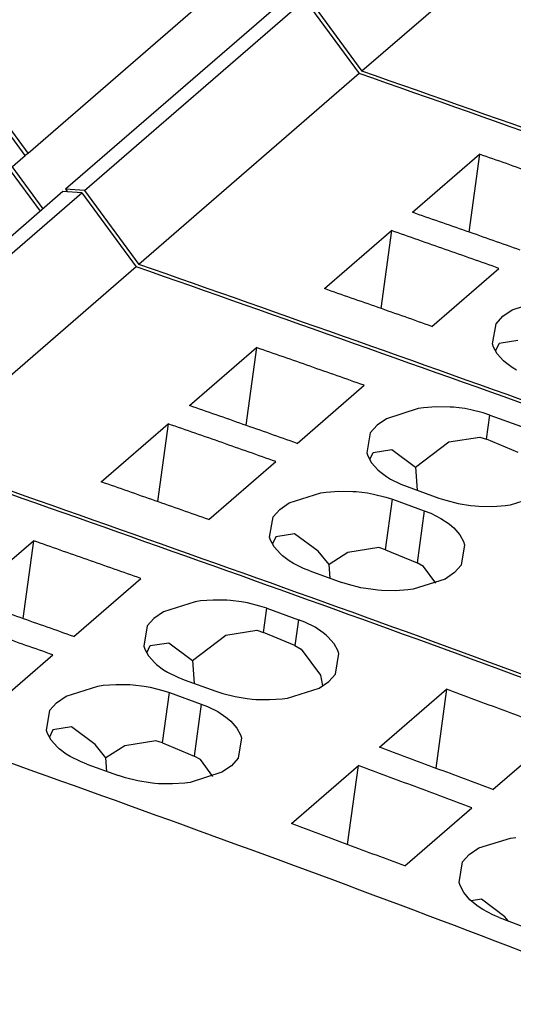
# Model space of a CAD drawing. Units: millimetres. Extents: x -415 to -118, y -267 to -57.
# Drawn here: x -188 to -181, y -195 to -181 of the extents above; entities that cross this region are included whole.
import ezdxf

# ---------------------------------------------------------------- set-up
doc = ezdxf.new("R2010")
doc.units = ezdxf.units.MM
doc.layers.add('1', color=7, linetype='Continuous')

# ---------------------------------------------------------------- blocks, each defined once
blk = doc.blocks.new('L-L_ST_GN_6021-select_3__1', base_point=(-416.118, -405.741))
at = {"color": 7, "linetype": 'Continuous'}
for p, q in [((-375.753, -365.989), (-369.753, -360.793)), ((-368.729, -361.78), (-374.729, -366.976)), ((-374.212, -367.006), (-368.212, -361.81)), ((-368.212, -361.81), (-366.732, -363.825)), ((-375.753, -365.989), (-377.524, -363.578)), ((-366.732, -363.825), (-372.732, -369.021)), ((-375.829, -366.052), (-375.753, -365.989)), ((-365.282, -367.604), (-363.457, -366.023)), ((-363.457, -366.023), (-363.747, -368.141)), ((-375.339, -367.505), (-376.18, -366.36)), ((-374.729, -366.976), (-374.676, -367.049)), ((-374.212, -367.006), (-374.729, -366.976)), ((-374.212, -367.006), (-372.732, -369.021)), ((-367.682, -369.682), (-365.857, -368.102)), ((-365.857, -368.102), (-366.147, -370.219)), ((-364.751, -370.71), (-362.926, -369.13)), ((-362.565, -370.256), (-361.702, -369.978)), ((-363.005, -370.637), (-362.823, -370.433)), ((-362.823, -370.433), (-362.565, -370.256)), ((-363.1, -371.188), (-363.005, -370.637)), ((-363.072, -371.271), (-363.1, -371.188)), ((-362.924, -371.173), (-363.019, -371.367)), ((-362.417, -371.093), (-362.924, -371.173)), ((-362.971, -371.454), (-363.072, -371.271)), ((-362.802, -371.644), (-362.971, -371.454)), ((-362.75, -371.691), (-362.802, -371.644)), ((-362.566, -371.828), (-362.75, -371.691)), ((-362.451, -371.899), (-362.566, -371.828))]:
    blk.add_line(p, q, dxfattribs=at)
for points, knots in [([(-319.47, -382.131), (-327.296, -378.814), (-342.859, -372.218), (-358.805, -366.612), (-366.732, -363.825)], [0, 0, 0, 0, 25.493261, 50.694676, 50.694676, 50.694676, 50.694676]), ([(-360.526, -367.051), (-361.014, -366.879), (-361.991, -366.534), (-362.968, -366.194), (-363.457, -366.023)], [0, 0, 0, 0, 1.553582, 3.106013, 3.106013, 3.106013, 3.106013]), ([(-362.351, -368.632), (-362.839, -368.459), (-363.816, -368.115), (-364.793, -367.774), (-365.282, -367.604)], [0, 0, 0, 0, 1.553582, 3.106013, 3.106013, 3.106013, 3.106013]), ([(-362.926, -369.13), (-363.414, -368.957), (-364.391, -368.613), (-365.368, -368.272), (-365.857, -368.102)], [0, 0, 0, 0, 1.553582, 3.106013, 3.106013, 3.106013, 3.106013]), ([(-325.47, -387.327), (-333.296, -384.01), (-348.859, -377.414), (-364.805, -371.808), (-372.732, -369.021)], [0, 0, 0, 0, 25.493261, 50.694676, 50.694676, 50.694676, 50.694676]), ([(-364.751, -370.71), (-365.239, -370.538), (-366.216, -370.193), (-367.193, -369.853), (-367.682, -369.682)], [0, 0, 0, 0, 1.553582, 3.106013, 3.106013, 3.106013, 3.106013])]:
    blk.add_open_spline(points, degree=3, knots=knots, dxfattribs=at)
blk = doc.blocks.new('L-L_ST_GN_6021-select_2__2', base_point=(-422.193, -411.002))
at = {"color": 7, "linetype": 'Continuous'}
for p, q in [((-375.828, -366.054), (-377.599, -363.643)), ((-381.828, -371.25), (-375.828, -366.054)), ((-375.414, -367.57), (-376.255, -366.425)), ((-374.804, -367.041), (-380.804, -372.237)), ((-380.287, -372.267), (-374.287, -367.071)), ((-374.287, -367.071), (-374.804, -367.041)), ((-374.287, -367.071), (-372.807, -369.086)), ((-372.807, -369.086), (-378.807, -374.282)), ((-371.357, -372.865), (-369.532, -371.284)), ((-369.532, -371.284), (-369.822, -373.402)), ((-368.426, -373.893), (-366.601, -372.312)), ((-365.127, -372.944), (-365.99, -373.222)), ((-364.981, -372.924), (-365.127, -372.944)), ((-364.639, -372.899), (-364.981, -372.924)), ((-364.259, -372.905), (-364.639, -372.899)), ((-364.161, -372.912), (-364.259, -372.905)), ((-363.86, -372.949), (-364.161, -372.912)), ((-363.697, -372.978), (-363.86, -372.949)), ((-363.36, -373.061), (-363.697, -372.978)), ((-363.175, -373.122), (-363.36, -373.061)), ((-363.175, -373.122), (-362.31, -373.434)), ((-373.757, -374.943), (-371.932, -373.363)), ((-371.932, -373.363), (-372.222, -375.48)), ((-365.99, -373.222), (-366.248, -373.399)), ((-366.43, -373.603), (-366.525, -374.155)), ((-366.248, -373.399), (-366.43, -373.603)), ((-365.197, -374.54), (-364.29, -373.856)), ((-364.29, -373.856), (-363.45, -373.721)), ((-363.45, -373.721), (-363.265, -373.778)), ((-362.407, -374.139), (-363.265, -373.778)), ((-366.525, -374.155), (-366.497, -374.237)), ((-366.444, -374.333), (-366.349, -374.139)), ((-366.349, -374.139), (-365.842, -374.059)), ((-365.842, -374.059), (-365.197, -374.54)), ((-370.826, -375.971), (-369.001, -374.391)), ((-366.497, -374.237), (-366.396, -374.42)), ((-366.396, -374.42), (-366.227, -374.61)), ((-366.227, -374.61), (-366.175, -374.657)), ((-366.175, -374.657), (-365.991, -374.794)), ((-365.197, -374.54), (-365.151, -375.169)), ((-365.991, -374.794), (-365.876, -374.865)), ((-365.876, -374.865), (-365.6, -375.002)), ((-365.6, -375.002), (-365.425, -375.07)), ((-368.64, -375.517), (-367.777, -375.239)), ((-367.777, -375.239), (-367.631, -375.219)), ((-367.631, -375.219), (-367.289, -375.194)), ((-367.289, -375.194), (-366.909, -375.2)), ((-366.909, -375.2), (-366.811, -375.207)), ((-366.811, -375.207), (-366.51, -375.244)), ((-366.51, -375.244), (-366.347, -375.273)), ((-365.425, -375.07), (-364.56, -375.383)), ((-368.898, -375.694), (-368.64, -375.517)), ((-366.347, -375.273), (-366.01, -375.356)), ((-366.01, -375.356), (-365.825, -375.417)), ((-365.825, -375.417), (-364.96, -375.729)), ((-364.56, -375.383), (-364.376, -375.443)), ((-364.376, -375.443), (-364.039, -375.528)), ((-364.039, -375.528), (-363.705, -375.581)), ((-362.609, -375.568), (-361.746, -375.293)), ((-369.08, -375.898), (-368.898, -375.694)), ((-364.96, -375.729), (-364.785, -375.798)), ((-364.785, -375.798), (-364.51, -375.936)), ((-363.705, -375.581), (-363.575, -375.595)), ((-363.575, -375.595), (-363.477, -375.603)), ((-363.477, -375.603), (-363.097, -375.61)), ((-363.097, -375.61), (-362.755, -375.587)), ((-362.755, -375.587), (-362.609, -375.568)), ((-369.175, -376.45), (-369.08, -375.898)), ((-364.51, -375.936), (-364.286, -376.084)), ((-364.286, -376.084), (-364.211, -376.146)), ((-364.211, -376.146), (-364.158, -376.193)), ((-364.158, -376.193), (-363.99, -376.384)), ((-369.147, -376.532), (-369.175, -376.45)), ((-369.046, -376.715), (-369.147, -376.532)), ((-368.999, -376.434), (-369.094, -376.628)), ((-368.492, -376.354), (-368.999, -376.434)), ((-367.852, -376.83), (-368.492, -376.354)), ((-363.99, -376.384), (-363.889, -376.569)), ((-363.889, -376.569), (-363.861, -376.652)), ((-368.877, -376.905), (-369.046, -376.715)), ((-367.555, -377.194), (-367.852, -376.83)), ((-367.038, -376.866), (-367.555, -377.194)), ((-366.198, -376.731), (-367.038, -376.866)), ((-366.013, -376.789), (-366.198, -376.731)), ((-366.013, -376.789), (-365.154, -377.149)), ((-363.861, -376.652), (-363.956, -377.207)), ((-368.825, -376.952), (-368.877, -376.905)), ((-368.641, -377.089), (-368.825, -376.952)), ((-368.526, -377.16), (-368.641, -377.089)), ((-368.25, -377.297), (-368.526, -377.16)), ((-368.075, -377.365), (-368.25, -377.297)), ((-368.075, -377.365), (-367.21, -377.678)), ((-367.528, -377.563), (-367.555, -377.194)), ((-364.983, -377.242), (-365.154, -377.149)), ((-364.643, -377.7), (-364.983, -377.242)), ((-364.139, -377.411), (-364.396, -377.588)), ((-363.956, -377.207), (-364.139, -377.411)), ((-367.026, -377.738), (-367.21, -377.678)), ((-364.396, -377.588), (-365.259, -377.863)), ((-366.689, -377.823), (-367.026, -377.738)), ((-366.355, -377.876), (-366.689, -377.823)), ((-366.225, -377.89), (-366.355, -377.876)), ((-366.127, -377.898), (-366.225, -377.89)), ((-365.747, -377.905), (-366.127, -377.898)), ((-365.405, -377.882), (-365.747, -377.905)), ((-365.259, -377.863), (-365.405, -377.882))]:
    blk.add_line(p, q, dxfattribs=at)
at = {"color": 2, "linetype": 'Continuous'}
for p, q in [((-363.265, -373.778), (-363.175, -373.122)), ((-366.013, -376.789), (-365.825, -375.417)), ((-364.96, -375.729), (-365.154, -377.149))]:
    blk.add_line(p, q, dxfattribs=at)
at = {"color": 7, "linetype": 'Continuous'}
for points, knots in [([(-325.545, -387.392), (-333.371, -384.075), (-348.934, -377.479), (-364.88, -371.873), (-372.807, -369.086)], [0, 0, 0, 0, 25.493261, 50.694676, 50.694676, 50.694676, 50.694676]), ([(-366.601, -372.312), (-367.089, -372.14), (-368.066, -371.795), (-369.043, -371.455), (-369.532, -371.284)], [0, 0, 0, 0, 1.553582, 3.106013, 3.106013, 3.106013, 3.106013]), ([(-368.426, -373.893), (-368.914, -373.72), (-369.891, -373.376), (-370.868, -373.035), (-371.357, -372.865)], [0, 0, 0, 0, 1.553582, 3.106013, 3.106013, 3.106013, 3.106013]), ([(-369.001, -374.391), (-369.489, -374.218), (-370.466, -373.874), (-371.443, -373.533), (-371.932, -373.363)], [0, 0, 0, 0, 1.553582, 3.106013, 3.106013, 3.106013, 3.106013]), ([(-331.545, -392.588), (-339.371, -389.271), (-354.934, -382.675), (-370.88, -377.069), (-378.807, -374.282)], [0, 0, 0, 0, 25.493261, 50.694676, 50.694676, 50.694676, 50.694676]), ([(-370.826, -375.971), (-371.314, -375.799), (-372.291, -375.454), (-373.268, -375.114), (-373.757, -374.943)], [0, 0, 0, 0, 1.553582, 3.106013, 3.106013, 3.106013, 3.106013])]:
    blk.add_open_spline(points, degree=3, knots=knots, dxfattribs=at)
blk = doc.blocks.new('L-L_ST_GN_6021-select__3', base_point=(-428.268, -419.919))
at = {"color": 7, "linetype": 'Continuous'}
for p, q in [((-377.432, -378.126), (-375.607, -376.545)), ((-375.607, -376.545), (-375.897, -378.663)), ((-374.501, -379.154), (-372.676, -377.573)), ((-371.202, -378.205), (-372.065, -378.483)), ((-371.056, -378.185), (-371.202, -378.205)), ((-370.714, -378.16), (-371.056, -378.185)), ((-370.334, -378.166), (-370.714, -378.16)), ((-370.236, -378.174), (-370.334, -378.166)), ((-369.935, -378.21), (-370.236, -378.174)), ((-369.772, -378.239), (-369.935, -378.21)), ((-372.065, -378.483), (-372.323, -378.66)), ((-369.435, -378.323), (-369.772, -378.239)), ((-369.25, -378.383), (-369.435, -378.323)), ((-369.25, -378.383), (-368.385, -378.695)), ((-372.323, -378.66), (-372.505, -378.864)), ((-368.21, -378.764), (-368.385, -378.695)), ((-372.505, -378.864), (-372.6, -379.416)), ((-370.365, -379.117), (-369.525, -378.982)), ((-369.525, -378.982), (-369.34, -379.039)), ((-367.935, -378.902), (-368.21, -378.764)), ((-367.711, -379.051), (-367.935, -378.902)), ((-371.272, -379.801), (-370.365, -379.117)), ((-368.482, -379.4), (-369.34, -379.039)), ((-367.636, -379.112), (-367.711, -379.051)), ((-367.583, -379.159), (-367.636, -379.112)), ((-367.415, -379.35), (-367.583, -379.159)), ((-372.6, -379.416), (-372.572, -379.498)), ((-372.572, -379.498), (-372.471, -379.681)), ((-372.519, -379.594), (-372.424, -379.4)), ((-372.424, -379.4), (-371.917, -379.32)), ((-371.917, -379.32), (-371.272, -379.801)), ((-368.482, -379.4), (-368.31, -379.493)), ((-368.31, -379.493), (-367.785, -380.202)), ((-367.314, -379.535), (-367.415, -379.35)), ((-367.286, -379.618), (-367.314, -379.535)), ((-376.901, -381.232), (-375.076, -379.652)), ((-372.471, -379.681), (-372.302, -379.871)), ((-371.272, -379.801), (-371.226, -380.43)), ((-367.381, -380.173), (-367.286, -379.618)), ((-372.302, -379.871), (-372.25, -379.918)), ((-372.25, -379.918), (-372.066, -380.056)), ((-372.066, -380.056), (-371.951, -380.126)), ((-371.951, -380.126), (-371.675, -380.263)), ((-371.675, -380.263), (-371.5, -380.332)), ((-371.5, -380.332), (-370.635, -380.644)), ((-367.785, -380.202), (-367.73, -380.491)), ((-367.564, -380.377), (-367.381, -380.173)), ((-374.715, -380.778), (-373.852, -380.5)), ((-373.852, -380.5), (-373.706, -380.48)), ((-373.706, -380.48), (-373.364, -380.455)), ((-373.364, -380.455), (-372.984, -380.461)), ((-372.984, -380.461), (-372.886, -380.469)), ((-372.886, -380.469), (-372.585, -380.505)), ((-372.585, -380.505), (-372.422, -380.534)), ((-372.422, -380.534), (-372.085, -380.618)), ((-372.085, -380.618), (-371.9, -380.678)), ((-368.684, -380.829), (-367.821, -380.554)), ((-367.821, -380.554), (-367.564, -380.377)), ((-366.181, -382.167), (-364.356, -380.586)), ((-364.356, -380.586), (-364.65, -382.737)), ((-374.973, -380.955), (-374.715, -380.778)), ((-371.9, -380.678), (-371.035, -380.99)), ((-370.635, -380.644), (-370.451, -380.705)), ((-370.451, -380.705), (-370.114, -380.789)), ((-370.114, -380.789), (-369.78, -380.843)), ((-369.78, -380.843), (-369.65, -380.856)), ((-369.65, -380.856), (-369.552, -380.864)), ((-369.552, -380.864), (-369.172, -380.871)), ((-369.172, -380.871), (-368.83, -380.848)), ((-368.83, -380.848), (-368.684, -380.829)), ((-375.25, -381.711), (-375.155, -381.159)), ((-375.155, -381.159), (-374.973, -380.955)), ((-371.035, -380.99), (-370.86, -381.059)), ((-370.86, -381.059), (-370.585, -381.197)), ((-370.585, -381.197), (-370.361, -381.346)), ((-370.361, -381.346), (-370.286, -381.407)), ((-370.286, -381.407), (-370.233, -381.454)), ((-375.074, -381.695), (-375.169, -381.889)), ((-374.567, -381.615), (-375.074, -381.695)), ((-373.927, -382.091), (-374.567, -381.615)), ((-370.233, -381.454), (-370.065, -381.645)), ((-370.065, -381.645), (-369.964, -381.83)), ((-375.222, -381.793), (-375.25, -381.711)), ((-375.121, -381.976), (-375.222, -381.793)), ((-369.936, -381.913), (-370.031, -382.468)), ((-369.964, -381.83), (-369.936, -381.913)), ((-363.092, -383.321), (-361.267, -381.74)), ((-374.952, -382.166), (-375.121, -381.976)), ((-374.9, -382.213), (-374.952, -382.166)), ((-374.716, -382.351), (-374.9, -382.213)), ((-373.63, -382.455), (-373.927, -382.091)), ((-373.113, -382.127), (-373.63, -382.455)), ((-372.273, -381.993), (-373.113, -382.127)), ((-372.088, -382.05), (-372.273, -381.993)), ((-372.088, -382.05), (-371.229, -382.411)), ((-374.601, -382.421), (-374.716, -382.351)), ((-374.325, -382.558), (-374.601, -382.421)), ((-373.603, -382.824), (-373.63, -382.455)), ((-371.058, -382.503), (-371.229, -382.411)), ((-370.718, -382.961), (-371.058, -382.503)), ((-370.031, -382.468), (-370.214, -382.672)), ((-374.15, -382.627), (-374.325, -382.558)), ((-374.15, -382.627), (-373.285, -382.939)), ((-370.214, -382.672), (-370.471, -382.849)), ((-368.581, -384.245), (-366.756, -382.665)), ((-367.05, -384.816), (-366.756, -382.665)), ((-373.101, -383), (-373.285, -382.939)), ((-372.764, -383.084), (-373.101, -383)), ((-370.471, -382.849), (-371.334, -383.124)), ((-372.43, -383.138), (-372.764, -383.084)), ((-372.3, -383.151), (-372.43, -383.138)), ((-372.202, -383.159), (-372.3, -383.151)), ((-371.822, -383.166), (-372.202, -383.159)), ((-371.48, -383.143), (-371.822, -383.166)), ((-371.334, -383.124), (-371.48, -383.143)), ((-365.492, -385.399), (-363.667, -383.819)), ((-363.477, -384.908), (-362.615, -384.638)), ((-362.615, -384.638), (-362.469, -384.62)), ((-363.734, -385.084), (-363.477, -384.908)), ((-363.916, -385.288), (-363.734, -385.084)), ((-364.013, -385.848), (-363.916, -385.288)), ((-363.985, -385.933), (-364.013, -385.848)), ((-363.884, -386.121), (-363.985, -385.933)), ((-363.717, -386.317), (-363.884, -386.121)), ((-363.664, -386.365), (-363.717, -386.317)), ((-363.405, -386.307), (-363.68, -386.35)), ((-363.495, -386.498), (-363.664, -386.365)), ((-363.366, -386.581), (-363.495, -386.498)), ((-362.765, -386.782), (-363.405, -386.307)), ((-363.091, -386.725), (-363.366, -386.581)), ((-362.917, -386.798), (-363.091, -386.725)), ((-362.917, -386.798), (-362.054, -387.128)), ((-362.678, -386.889), (-362.765, -386.782))]:
    blk.add_line(p, q, dxfattribs=at)
at = {"color": 2, "linetype": 'Continuous'}
for p, q in [((-369.34, -379.039), (-369.25, -378.383)), ((-368.385, -378.695), (-368.482, -379.4)), ((-372.088, -382.05), (-371.9, -380.678)), ((-371.035, -380.99), (-371.229, -382.411))]:
    blk.add_line(p, q, dxfattribs=at)
at = {"color": 7, "linetype": 'Continuous'}
for points, knots in [([(-331.62, -392.653), (-339.446, -389.336), (-355.009, -382.74), (-370.955, -377.134), (-378.882, -374.347)], [0, 0, 0, 0, 25.493261, 50.694676, 50.694676, 50.694676, 50.694676]), ([(-372.676, -377.573), (-373.164, -377.401), (-374.141, -377.057), (-375.118, -376.716), (-375.607, -376.545)], [0, 0, 0, 0, 1.553582, 3.106013, 3.106013, 3.106013, 3.106013]), ([(-374.501, -379.154), (-374.989, -378.982), (-375.966, -378.637), (-376.943, -378.296), (-377.432, -378.126)], [0, 0, 0, 0, 1.553582, 3.106013, 3.106013, 3.106013, 3.106013]), ([(-375.076, -379.652), (-375.564, -379.48), (-376.541, -379.135), (-377.518, -378.794), (-378.007, -378.624)], [0, 0, 0, 0, 1.553582, 3.106013, 3.106013, 3.106013, 3.106013]), ([(-337.62, -397.849), (-345.446, -394.532), (-361.009, -387.936), (-376.955, -382.33), (-384.882, -379.543)], [0, 0, 0, 0, 25.493261, 50.694676, 50.694676, 50.694676, 50.694676]), ([(-361.267, -381.74), (-361.782, -381.547), (-362.81, -381.16), (-363.841, -380.777), (-364.356, -380.586)], [0, 0, 0, 0, 1.649333, 3.297407, 3.297407, 3.297407, 3.297407]), ([(-363.092, -383.321), (-363.607, -383.127), (-364.635, -382.74), (-365.666, -382.358), (-366.181, -382.167)], [0, 0, 0, 0, 1.649333, 3.297407, 3.297407, 3.297407, 3.297407]), ([(-363.667, -383.819), (-364.182, -383.625), (-365.21, -383.238), (-366.241, -382.856), (-366.756, -382.665)], [0, 0, 0, 0, 1.649333, 3.297407, 3.297407, 3.297407, 3.297407]), ([(-365.492, -385.399), (-366.007, -385.206), (-367.035, -384.819), (-368.066, -384.436), (-368.581, -384.245)], [0, 0, 0, 0, 1.649333, 3.297407, 3.297407, 3.297407, 3.297407])]:
    blk.add_open_spline(points, degree=3, knots=knots, dxfattribs=at)
blk = doc.blocks.new('L-L_ST_GN_6021-select_4__9', base_point=(-410.043, -400.48))
at = {"color": 7, "linetype": 'Continuous'}
for p in [(-360.657, -358.563), (-368.137, -361.745)]:
    blk.add_line(p, (-366.657, -363.76), dxfattribs=at)
blk.add_open_spline([(-319.395, -382.066), (-327.221, -378.749), (-342.784, -372.153), (-358.73, -366.547), (-366.657, -363.76)], degree=3, knots=[0, 0, 0, 0, 25.493261, 50.694676, 50.694676, 50.694676, 50.694676], dxfattribs=at)
blk = doc.blocks.new('IB_IL_24_IOL_4_DI_12_____PAC-select__10', base_point=(-432.175, -447.622))
for name, p in [('L-L_ST_GN_6021-select_4__9', (-410.043, -400.48)), ('L-L_ST_GN_6021-select_3__1', (-416.118, -405.741)), ('L-L_ST_GN_6021-select_2__2', (-422.193, -411.002)), ('L-L_ST_GN_6021-select__3', (-428.268, -419.919))]:
    blk.add_blockref(name, p)
blk = doc.blocks.new('Allg1', base_point=(-368, -392))
blk.add_blockref('IB_IL_24_IOL_4_DI_12_____PAC-select__10', (-432.175, -447.622))
blk = doc.blocks.new('1')
at = {"xscale": 0.5, "yscale": 0.5, "zscale": 0.5}
blk.add_blockref('Allg1', (-184, -196), dxfattribs=at)

msp = doc.modelspace()

# ---------------------------------------------------------------- block references
at = {"layer": '1'}
msp.add_blockref('1', (0, 0), dxfattribs=at)

doc.saveas('drawing.dxf')
